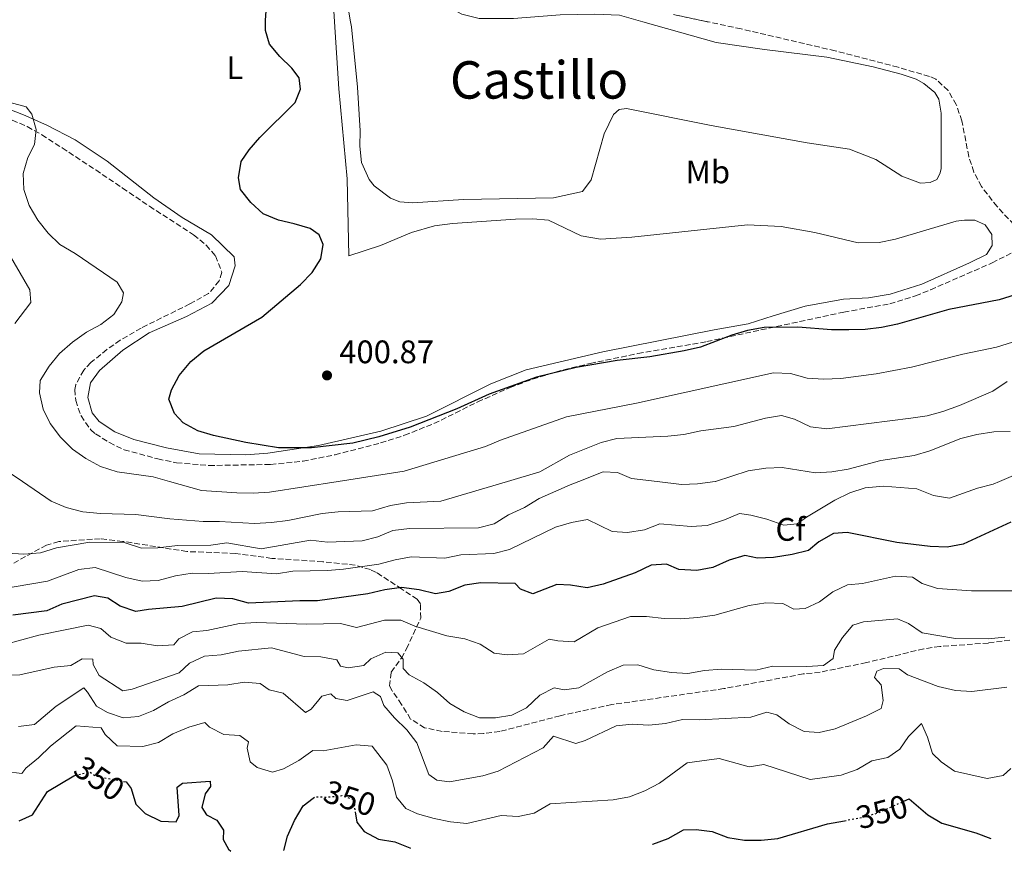
# Model space of a CAD drawing. Units: metres. Extents: x 614881 to 618349, y 4692365 to 4694735.
# Drawn here: x 617709 to 618012, y 4692412 to 4692668 of the extents above; entities that cross this region are included whole.
import ezdxf
from ezdxf.enums import TextEntityAlignment as Align

# ---------------------------------------------------------------- set-up
doc = ezdxf.new("R2010")
doc.units = ezdxf.units.M
doc.header["$MEASUREMENT"] = 0
doc.linetypes.add('DGN Style 3', pattern=[2.435891, 1.739922, -0.695969])
doc.linetypes.add('DGN Style 5', pattern=[1.217945, 0.521977, -0.695969])
for name, color, linetype, lineweight in [('Cota de curva de nivel directora', 7, 'Continuous', 0), ('Cota de punto acotado terreno', 7, 'Continuous', 0), ('Curva de nivel directora', 30, 'Continuous', 30), ('Curva de nivel directora no vista', 30, 'DGN Style 5', 30), ('Curva de nivel intermedia', 30, 'Continuous', 0), ('Etiqueta de uso rústico', 92, 'Continuous', 0), ('Etiqueta de zona arbolada', 92, 'Continuous', 0), ('Línea de cambio de uso (parcela vista)', 92, 'Continuous', 0), ('Punto acotado terreno (símbolo)', 7, 'Continuous', 0), ('Texto de Área (paraje) menor', 7, 'Continuous', 0), ('Zona arbolada', 92, 'DGN Style 3', 0)]:
    doc.layers.add(name, color=color, linetype=linetype, lineweight=lineweight)
doc.styles.add('Style-Arial', font='arial.ttf')

# ---------------------------------------------------------------- blocks, each defined once
blk = doc.blocks.new('5PATER')
at = {"layer": 'Punto acotado terreno (símbolo)', "linetype": 'Continuous', "lineweight": 0}
h = blk.add_hatch(color=51, dxfattribs=at)
edge = h.paths.add_edge_path()
edge.add_ellipse((0, 0), major_axis=(-0.11, -0.111), ratio=0.999422, start_angle=0, end_angle=360)

msp = doc.modelspace()

# ---------------------------------------------------------------- linework, layer by layer
at = {"layer": 'Curva de nivel directora', "color": 30, "linetype": 'Continuous', "lineweight": 30, "flags": 128}
for points, elevation in [([(617785.08846, 4692667.10266), (617785.14, 4692669.45), (617788.71, 4692684.49), (617788.81, 4692689.51), (617786.98, 4692692.85), (617784.81, 4692693.92)], 400), ([(617913.75, 4692565.84), (617903.24, 4692564.01), (617893.19, 4692562.95), (617880.61, 4692560.71), (617868.37, 4692557.74), (617853.88, 4692552.54), (617843.86, 4692548), (617829.55, 4692542.39), (617819.87, 4692539.43), (617811.87, 4692537.48), (617799.22, 4692536.07), (617789.07, 4692536.07), (617779, 4692537.67), (617769.05, 4692539.82), (617764.22, 4692541.26), (617759.72, 4692543.78), (617757.09, 4692546.64), (617755.38, 4692551.05), (617756.17, 4692553.87), (617758.52, 4692558.27), (617762.14, 4692562.61), (617766.07, 4692565.86), (617783.9, 4692576.26), (617795.8, 4692586.28), (617799.39, 4692589.99), (617802.09, 4692594.2), (617802.82, 4692598.59), (617801.53, 4692601.52), (617798.77, 4692603.45), (617793.93, 4692604.96), (617789.04, 4692606.06), (617784.4, 4692608.04), (617780.56, 4692611.5), (617777.39, 4692615.49), (617776.76, 4692619.11), (617777.6, 4692624.07), (617780.05, 4692627.7), (617783.36, 4692631.45), (617794.15, 4692642.26), (617795.8, 4692646.36), (617795.38, 4692649.84), (617793.21, 4692652.77), (617789.44, 4692656.36), (617786.26, 4692660.21), (617785.03, 4692664.44), (617785.08846, 4692667.10266)], 400), ([(618015.55, 4692583.11), (618010.61, 4692581.6), (617995.14, 4692578.6), (617979.38, 4692574.03), (617974.49, 4692573), (617969.46, 4692572.42), (617964.39, 4692572.32), (617959.03, 4692572.35), (617948.71, 4692573.15), (617938.33, 4692573.02), (617933.25, 4692572.11), (617928.46, 4692570.66), (617918.75, 4692567.03), (617913.75, 4692565.84)], 400), ([(618014.25, 4692513.19), (617999.52, 4692506.43), (617994.61, 4692505.49), (617989.45, 4692505.72), (617979.14, 4692506.93), (617963.84, 4692510.04), (617959.69, 4692509.68), (617955.22, 4692507.1), (617952.02, 4692504.47), (617946.94, 4692503.23), (617941.29, 4692502.34), (617936.3, 4692502.15), (617932.46, 4692502.95), (617927.66, 4692501.49), (617922.61, 4692499.19), (617917.7, 4692498.28), (617912.14, 4692498.64), (617908.31, 4692500.22), (617903.63, 4692499.99), (617898.75, 4692497.61), (617888.87, 4692494.07), (617883.98, 4692493.03), (617878.82, 4692493.8), (617874.66, 4692494.04), (617867.25, 4692491.17), (617863.42, 4692492.55)], 375), ([(617863.42, 4692492.55), (617861.87, 4692494.35), (617851.28, 4692494.55), (617846.33, 4692493.78), (617841.46, 4692491.87), (617837.31, 4692491.17), (617832.28, 4692492.41), (617826.92, 4692493.11), (617821.76, 4692492.34), (617816.5, 4692491.09), (617801.02, 4692488.99), (617795.67, 4692489.02), (617779.84, 4692488.24), (617775.03, 4692489.62), (617769.87, 4692489.85), (617759.47, 4692487.27), (617749.13, 4692486.36), (617745.17, 4692485.73), (617740.42, 4692487.31), (617736.59, 4692489.83), (617732.5, 4692490.54), (617722.46, 4692487.91), (617717.86, 4692485.95), (617707.41, 4692484.58)], 375), ([(617709.3, 4692421.36), (617713.39, 4692423.14), (617718.03, 4692430.37), (617726.12, 4692435.2), (617726.46, 4692435.28)], 350), ([(617741.39, 4692433.46), (617742.21, 4692433.3), (617743.73, 4692431.22), (617745.18, 4692426.43), (617748.05, 4692423.54), (617752.84, 4692421.23), (617757.61, 4692421.01), (617758.52, 4692422.94), (617757.87, 4692431.65), (617759.54, 4692432.91), (617768.05, 4692433.56), (617768.17, 4692431.88), (617766.51, 4692429.61), (617765.54, 4692425.42), (617766.97, 4692423.17), (617770.08, 4692421.51), (617772.2, 4692418.43), (617772.05, 4692415.58), (617773.66, 4692412.58), (617774.43, 4692411.94)], 350), ([(617790.73, 4692412.21), (617791.8, 4692416.63), (617793.94, 4692421.42), (617796.68, 4692425.96), (617799.74, 4692428.24)], 350), ([(617981.3, 4692427.33), (617982.96, 4692428.08), (617988.67, 4692423.15), (617992.98, 4692420.6), (618003.44, 4692417.64), (618008.07, 4692415.84)], 350), ([(617812.61, 4692424.05), (617813.1, 4692420.88), (617815.4, 4692418.05), (617819.77, 4692415.65), (617824.8, 4692414.85), (617829.46, 4692413.05), (617829.63, 4692412.86)], 350), ([(617904.09, 4692414.1), (617904.17, 4692414.12), (617908.85, 4692415.88), (617913.6, 4692418.54), (617917.45, 4692418.65), (617922.41, 4692418.05), (617927.21, 4692416.18), (617932.37, 4692415.32), (617937.46, 4692415.34), (617942.62, 4692415.9), (617957.86, 4692420.35), (617963.03, 4692421.36)], 350)]:
    msp.add_lwpolyline(points, dxfattribs=dict(at, elevation=elevation))
at = {"layer": 'Curva de nivel directora no vista', "color": 30, "linetype": 'DGN Style 5', "lineweight": 30, "elevation": 350, "flags": 128}
for points in [[(617726.46, 4692435.28), (617730.98, 4692436.41), (617732.9, 4692435.08), (617741.39, 4692433.46)], [(617799.74, 4692428.24), (617800.42, 4692428.75), (617803.52, 4692428.6), (617808.54, 4692429.06), (617812.57, 4692427.74), (617812.33, 4692425.82), (617812.61, 4692424.05)], [(617963.03, 4692421.36), (617968.49, 4692422.42), (617973.32, 4692423.73), (617981.3, 4692427.33)]]:
    msp.add_lwpolyline(points, dxfattribs=at)
at = {"layer": 'Curva de nivel intermedia', "color": 30, "linetype": 'Continuous', "lineweight": 0, "flags": 128}
for points, elevation in [([(617740.94, 4692580.95), (617741.46, 4692583.7), (617739.5, 4692587.04), (617726.51, 4692595.79), (617721.88, 4692598.54), (617718.3, 4692602.03), (617715.06, 4692606.09), (617712.41, 4692610.56), (617710.75, 4692615.46), (617710.61, 4692620.46), (617711.98, 4692625.36), (617714.1, 4692629.33), (617714.6, 4692633.95), (617713.23, 4692638.7), (617711.47, 4692640.96), (617706.58, 4692642.27)], 395), ([(617707.97, 4692574.26), (617712.88, 4692580.73), (617712.58, 4692584.61), (617704.86, 4692598.09)], 390), ([(618019.64, 4692570.03), (618009.75, 4692567.01), (617999.45, 4692564.87), (617983.67, 4692560.88), (617972.78, 4692558.83), (617961.96, 4692557.41), (617956.6, 4692557.14), (617951.61, 4692557.45), (617946.48, 4692558.93), (617941.27, 4692559.08), (617899.1, 4692549.75), (617877.6, 4692545.6), (617857.28, 4692538.4), (617852.69, 4692536.42), (617827.73, 4692528.87), (617807.4374, 4692525.695), (617786.25, 4692522.38), (617781.23, 4692522.08), (617776.23, 4692522.18), (617765.41, 4692522.96), (617755.59307, 4692525.695), (617750.55, 4692527.1), (617739.51, 4692528.69), (617734.35, 4692530.29), (617729.84, 4692532.72), (617725.78, 4692535.64), (617722.07, 4692539.3), (617718.91, 4692543.48), (617716.72, 4692547.97), (617715.55, 4692552.99), (617715.79, 4692556.74), (617718.51, 4692561.11), (617721.76, 4692565.08), (617725.76, 4692568.59), (617730.03, 4692571.64), (617734.45, 4692574.02), (617738.43, 4692577.05), (617740.94, 4692580.95)], 395), ([(618013.03, 4692556.48), (618008.63, 4692553.51), (617998.44, 4692549.06), (617993.28, 4692547.23), (617988.44, 4692545.93), (617983.5, 4692545.17), (617957.59, 4692541.84), (617952.64, 4692542.55), (617947.67, 4692544.86), (617943.7, 4692545.98), (617938.76, 4692545.13), (617929, 4692542.59), (617918.91, 4692541.23), (617913.69, 4692540.16), (617908.73, 4692539.58), (617893.07, 4692538.92), (617888.24, 4692537.63), (617878.49, 4692533.78), (617869.42, 4692528.66), (617859.42296, 4692525.695), (617838.94, 4692519.62), (617828.4, 4692519.14), (617823.47, 4692518.31), (617817.96, 4692516.71), (617807.43, 4692516.38), (617802.46, 4692515.89), (617791.9, 4692513.68), (617786.94, 4692513.04), (617781.65, 4692512.8), (617770.91, 4692513.41), (617765.87, 4692513.37), (617755.64, 4692514.17), (617745.2, 4692515.51)], 390), ([(618013.99, 4692541.11), (618008.98, 4692540.92), (618003.71, 4692540.18), (617998.88, 4692538.91), (617989.32, 4692535.1), (617984.51, 4692533.73), (617974.21, 4692532.12), (617964.18, 4692529.51), (617959.13, 4692528.66), (617954.14, 4692528.37), (617943.86, 4692529.97), (617938.86, 4692529.8), (617933.41, 4692528.97), (617923.36, 4692525.7), (617923.321, 4692525.695), (617917.9, 4692525), (617912.91, 4692524.81), (617905.52698, 4692525.695), (617897.56, 4692526.65), (617893.26, 4692528.49), (617888.84, 4692528.66), (617881.34637, 4692525.695), (617878.68, 4692524.64), (617869.2, 4692520.43), (617864.67, 4692517.65), (617859.81, 4692515.45), (617855.41, 4692512.68), (617850.58, 4692511.4), (617829.37, 4692511.18), (617824.23, 4692510.65), (617819.65, 4692508.64), (617814.77, 4692507.47), (617804.12, 4692507.07), (617798.89, 4692507.69), (617783.71, 4692504.99), (617773.18, 4692506.86), (617768.23, 4692506.09), (617757.98, 4692505.95), (617751.94, 4692505.27)], 385), ([(617745.2, 4692515.51), (617734.29, 4692515.84), (617728.94, 4692516.39), (617723.78, 4692517.67), (617719.17, 4692519.62), (617710.31121, 4692525.695), (617706.6, 4692528.24)], 390), ([(618018.81, 4692529.19), (618010.73841, 4692525.695), (618008.81, 4692524.86), (618003.98, 4692523.59), (617995.33, 4692520.56), (617990.39, 4692521.43), (617985.29, 4692523.39), (617975.04, 4692524.21), (617969.42, 4692523.73), (617964.67, 4692522.19), (617960.13, 4692519.95), (617951.39, 4692514.74), (617948.52, 4692512.64), (617944.44, 4692512.28), (617939.15, 4692514.11), (617934.31, 4692515.36), (617930.75, 4692515.87), (617926.15, 4692513.9), (617920.9, 4692512.16), (617915.91, 4692511.89), (617906.26, 4692512.63), (617901.59, 4692510.85), (617896.37, 4692510.01), (617891.68, 4692510.32), (617884.08, 4692514), (617879.13, 4692513.11), (617874.19, 4692511.61)], 380), ([(617874.19, 4692511.61), (617860.12, 4692504.78), (617855.29, 4692503.51), (617845.12, 4692503.17), (617840.23, 4692502.14), (617829.89, 4692502.47), (617824.96, 4692501.63), (617819.88, 4692500.26), (617809.07, 4692498.72), (617804.09, 4692498.28), (617793.42, 4692498.14), (617788.49, 4692497.3), (617777.88, 4692497.97), (617767.56, 4692497.42), (617762.56, 4692497.53), (617757.41, 4692496.69), (617752.11, 4692495.2), (617747.11, 4692495.08), (617742.15, 4692496.12), (617732.7, 4692499.22), (617727.73, 4692498.63), (617718.04, 4692495.02), (617702.83, 4692492.43)], 380), ([(617751.94, 4692505.27), (617746.94, 4692505.21), (617741.63, 4692506.91), (617731.04, 4692506.98), (617720.85, 4692505.27), (617715.89, 4692503.76), (617710.74, 4692503.29), (617705.76, 4692503.66)], 385), ([(618017.94, 4692492.09), (618002.15, 4692492.05), (617991.69, 4692492.8), (617986.92, 4692494.29), (617984.02, 4692496.28), (617978.73, 4692496.52), (617968.57, 4692494.3), (617963.95, 4692493.92), (617959.47, 4692491.7), (617955.41, 4692488.66), (617951, 4692486.62), (617947.45, 4692486.39), (617944.09, 4692488.18), (617938.87, 4692488.34), (617933.72, 4692487.57), (617923.22, 4692484.59), (617917.96, 4692483.89), (617912.62, 4692483.47), (617907.62, 4692483.52), (617902.24, 4692484.15), (617897.24, 4692484.12), (617887.28, 4692480.63), (617879.98, 4692476.42), (617874.98, 4692476.67), (617872.3, 4692477.18), (617864.39, 4692472.73), (617859.41, 4692472.34)], 370), ([(617859.41, 4692472.34), (617855.32, 4692472.85), (617851.08, 4692475.63), (617846.31, 4692477.34), (617840.78, 4692478.21), (617830.95, 4692481.19), (617826.63, 4692483.06), (617821.63, 4692483), (617813.02, 4692480.79), (617808.17, 4692482.04), (617797.62, 4692481.77), (617782.32, 4692482.34), (617777.03, 4692481.97), (617767, 4692479.83), (617762.64, 4692479.46), (617758.44, 4692477.29), (617756.91, 4692475.47), (617751.82, 4692475.17), (617746.86, 4692476.01), (617742.19, 4692475.98), (617737.54, 4692477.82), (617734.44, 4692480.48), (617730.55, 4692481.46), (617715.43, 4692478.41), (617704.97, 4692475.52)], 370), ([(618012.35, 4692477.8), (618007.22, 4692477.26), (617997.2, 4692477.37), (617986.95, 4692479.19), (617982.77, 4692481.96), (617979.33, 4692483.44), (617968.95, 4692482.54), (617965.68, 4692481.53), (617962.45, 4692477.72), (617959.97, 4692473.85), (617959.57, 4692471.25), (617956.65, 4692469.14), (617951.46, 4692468.77), (617941.08, 4692468.87), (617935.81, 4692467.66), (617925.23, 4692467.93), (617919.98, 4692467.53), (617914.86, 4692466.68), (617909.86, 4692466.99), (617904.5, 4692467.79), (617899.55, 4692469.26)], 365), ([(617899.55, 4692469.26), (617895.03, 4692469.23), (617890.19, 4692467.11), (617881.35, 4692462.27), (617876.91, 4692461.57), (617873.84, 4692462.24), (617869.39, 4692459.93), (617865.27, 4692456.1), (617860.81, 4692453.85), (617855.79, 4692452.98), (617850.81, 4692453.03), (617846.15, 4692454.84), (617841.7, 4692457.4), (617837.91, 4692460.81), (617833.7, 4692463.8), (617829.25, 4692466.19), (617827.39, 4692468.19), (617827.37, 4692471.04), (617825.77, 4692472.95), (617822.08, 4692473.18), (617817.49, 4692471.14), (617815.33, 4692469.12), (617810.48, 4692468.41), (617808.13, 4692468.9), (617806.99, 4692470.83), (617802.08, 4692471.79), (617796.98, 4692471.84), (617786.91, 4692474.53), (617776.79, 4692473.46), (617771.4, 4692472.4), (617766.28, 4692471.94), (617761.74, 4692469.84), (617758.5, 4692466.81), (617744.05, 4692461.77), (617741.2, 4692461.33), (617733.97, 4692465.97), (617732.11, 4692469.39), (617732.01, 4692471.07), (617728.67, 4692471.13), (617725.25, 4692469.1), (617720.06, 4692468.56), (617709.59, 4692466.2), (617699.23, 4692465.99)], 365), ([(617799.13, 4692455.68), (617802.37, 4692459.64), (617805.13, 4692460.33), (617806.64, 4692458.91), (617810.16, 4692458.35), (617818.18, 4692461), (617820.37, 4692459.59), (617821.48, 4692456.84), (617824.69, 4692453.01), (617828.56, 4692449.27), (617831.56, 4692445.27), (617835.27, 4692435.58), (617837.79, 4692433.84), (617841.64, 4692433.36), (617851.85, 4692435.11), (617856.62, 4692436.61), (617870.46, 4692443.77), (617873.62, 4692447.31), (617880.49, 4692445.09), (617883.33, 4692446.03), (617892.85, 4692450.54), (617897.82, 4692451.07), (617902.94, 4692450.77), (617908.04, 4692451.22), (617913.26, 4692452.51), (617918.46, 4692452.38), (617934.27, 4692453.24), (617939.2, 4692454.78), (617942.31, 4692453.96), (617946.01, 4692451.14), (617950.71, 4692448.75), (617955.32, 4692448.44), (617960.18, 4692449.62), (617969.85, 4692453.64), (617974.36, 4692455.85), (617974.93, 4692458.29), (617974.31, 4692463.14), (617972.28, 4692465.38), (617973.02, 4692467.4), (617975.11, 4692468.17), (617979.89, 4692468.03), (617982.41, 4692466.21), (617991.89, 4692462.59), (617997.18, 4692461.37), (618002.17, 4692461.13), (618012.99, 4692462.47)], 360), ([(617709.08, 4692450.31), (617714.04, 4692450.92), (617720.68, 4692456.58), (617729.17, 4692462.24), (617730.36, 4692460.91), (617733.15, 4692456.58), (617736.51, 4692454.59), (617741.3, 4692453.03), (617745.98, 4692453.4), (617750.63, 4692455.25), (617755.25, 4692457.9), (617760, 4692460.11), (617764.51, 4692462.82), (617773.46, 4692463.13), (617778.48, 4692464), (617783.46, 4692463.6), (617786.2, 4692461.62), (617790.48, 4692460.56), (617797.38, 4692454.67), (617799.13, 4692455.68)], 360), ([(617705.37, 4692436.45), (617710.14, 4692435.9), (617711.39, 4692437.5), (617715.26, 4692440.67), (617718.94, 4692444.31), (617726.87, 4692450.58), (617734.58, 4692449.88), (617735.77, 4692447.87), (617739.43, 4692444.43), (617747.32, 4692444.19), (617752.2, 4692445.36), (617756.61, 4692448.1), (617761.45, 4692450.14), (617766.38, 4692451.51), (617767.82, 4692450.1), (617772.3, 4692447.89), (617777.13, 4692447.57), (617779.82, 4692445.58), (617779.41, 4692443.65), (617780.36, 4692439.47), (617782.55, 4692437.73), (617787.17, 4692436.33), (617790.59, 4692437.28), (617795.35, 4692439.9), (617799.59, 4692442.95), (617802.78, 4692442.88), (617812.89, 4692444.71), (617817.88, 4692444.33), (617822.4, 4692438.41), (617824.1, 4692433.57), (617825.39, 4692428.63), (617828.18, 4692425.14), (617831.79, 4692423.49), (617836.91, 4692422.02), (617841.94, 4692420.96), (617846.93, 4692420.54), (617857.5, 4692422.91), (617862.77, 4692422.61), (617867.65, 4692423.68), (617872.54, 4692426.52), (617891.92, 4692427.81), (617896.97, 4692428.67), (617901.7, 4692430.55), (617906.15, 4692432.92), (617914.71, 4692439.17), (617919.25, 4692439.81), (617924.52, 4692440.44), (617933.75, 4692437.9), (617938.27, 4692438.6), (617952.53, 4692434.01), (617962.06, 4692435.41), (617966.99, 4692437.12), (617971.5, 4692439.75), (617976.43, 4692440.78), (617980.09, 4692443.32), (617982.75, 4692447.27), (617986.78, 4692451.24), (617988.61, 4692447.06), (617990.15, 4692442.05), (617992.76, 4692439.47), (617996.88, 4692436.63), (618006.95, 4692434.29), (618011.8, 4692435.24), (618014.21, 4692437.44)], 355)]:
    msp.add_lwpolyline(points, dxfattribs=dict(at, elevation=elevation))
at = {"layer": 'Línea de cambio de uso (parcela vista)', "color": 92, "linetype": 'Continuous', "lineweight": 0}
for points in [[(617826.87, 4692723.74, 401.88), (617828.97, 4692717.57, 401.76), (617833.65, 4692694.08, 401.5), (617835.89, 4692683.8, 401.66), (617837.61, 4692677.53, 401.5), (617840.06, 4692673.11, 401.5), (617841.83, 4692671.36, 401.5), (617845.45, 4692669.38, 401.5), (617850.73, 4692668.07, 401.5), (617861.28, 4692668.14, 401.5), (617875.67, 4692669.24, 401.76), (617886.3, 4692669.4, 401.71), (617893.92, 4692669.12, 401.76), (617901.0274, 4692667.1027, 401.76)], [(617811.2215, 4692667.1027, 400.7668), (617808.25, 4692684.95, 400.96), (617805.96, 4692690.21, 400.85), (617805.65, 4692686.86, 400.85), (617805.81, 4692675.47, 400.75), (617806.3229, 4692667.1027, 400.6088)], [(617806.3229, 4692667.1027, 400.6088), (617807.59, 4692646.43, 400.26), (617810.21, 4692618.74, 400.85), (617810.7, 4692595.13, 400.69), (617820.47, 4692598.3, 400.48), (617829.91, 4692602.29, 400.53), (617837.01, 4692604.27, 400.53), (617842.53, 4692605.06, 400.53), (617861.94, 4692606.36, 400.91), (617867.3, 4692606.48, 400.91), (617872.08, 4692606.09, 400.91), (617882.07, 4692601.22, 401.07), (617888.02, 4692600.26, 401.07), (617897.73, 4692600.82, 401.28), (617933.2, 4692604.58, 401.34), (617943.59, 4692604.14, 401.55), (617953.98, 4692602.29, 401.76), (617967.31, 4692599.11, 402.03), (617973.68, 4692599.16, 402.03), (617978.78, 4692600.2, 402.03), (617997.41, 4692605.76, 401.98), (618000, 4692606.11, 402.09), (618003.1, 4692606.05, 402.19), (618006.29, 4692604.65, 402.3), (618008.32, 4692601.65, 402.3), (618008.43, 4692598.3, 402.3), (618006.69, 4692595.53, 402.41), (618001.51, 4692592.9, 402.35), (617986.82, 4692586.35, 401.92), (617977.13, 4692583.27, 401.92), (617970.44, 4692582.22, 401.92), (617962.74, 4692581.75, 401.92), (617950.95, 4692579.58, 401.34), (617941.18, 4692576.67, 400.32), (617933.41, 4692574.19, 400.32), (617922.95, 4692572.36, 400.59), (617888.76, 4692565.52, 400.53), (617865.19, 4692560, 400.32), (617854.33, 4692555.74, 400.53), (617834.56, 4692545.73, 400.26), (617820.52, 4692541.12, 400.1), (617801.38, 4692536.8, 400), (617785.82, 4692534.35, 399.89), (617779.04, 4692533.89, 399.89), (617764.64, 4692534.21, 399.41), (617754.67, 4692535.99, 398.66), (617744.6, 4692538.6, 398.01)], [(617901.0274, 4692667.1027, 401.76), (617923.62, 4692660.69, 401.76), (617938.45, 4692658.53, 401.93), (617957.64, 4692656.15, 402.46), (617971.89, 4692653.23, 402.46), (617980.53, 4692650.94, 402.46), (617985.14, 4692649.38, 402.46), (617987.41, 4692648.14, 402.46), (617990.86, 4692645.32, 402.46), (617992.05, 4692643.32, 402.46), (617992.83, 4692638.97, 402.46), (617992.78, 4692621.81, 402.51), (617992.37, 4692620.3, 402.51), (617991.46, 4692618.62, 402.51), (617989.38, 4692617.6, 402.51), (617986.45, 4692617.41, 402.51), (617980.74, 4692619.63, 402.25), (617972.67, 4692624.77, 402.09), (617964.61, 4692627.89, 402.09), (617951.62, 4692629.82, 402.09), (617922.11, 4692635.14, 401.71), (617896.04, 4692640.41, 401.71), (617893.78, 4692640.06, 401.82), (617892.03, 4692638.54, 401.82), (617889.14, 4692632.58, 401.76), (617885.14, 4692618.49, 401.71), (617882.48, 4692614.87, 401.6), (617873.62, 4692612.97, 401.6), (617845.91, 4692612.45, 401.34), (617830.26, 4692611.42, 401.07), (617826.33, 4692611.73, 401.07), (617823.47, 4692612.88, 401.07), (617818.51, 4692616.62, 400.85), (617816.9, 4692618.62, 400.85), (617814.61, 4692623.79, 400.85), (617814.07, 4692628.81, 400.85), (617814.12, 4692633.58, 400.64), (617813.36, 4692646.97, 400.59), (617811.48, 4692665.55, 400.75), (617811.2215, 4692667.1027, 400.7668)], [(617744.6, 4692538.6, 398.01), (617738.73, 4692540.99, 398.07), (617733.93, 4692544.13, 398.17), (617731.82, 4692546.8, 398.23), (617730.45, 4692551.48, 398.28), (617731.26, 4692556, 398.23), (617734, 4692559.87, 398.12), (617741.24, 4692566.03, 397.91), (617749.32, 4692571.36, 397.85), (617760.76, 4692576.46, 397.85), (617768.6, 4692580.53, 398.12), (617773.76, 4692586.01, 398.28), (617775.72, 4692591.97, 398.33), (617775.45, 4692594.81, 398.5), (617768.46, 4692601.55, 398.71), (617759.47, 4692606.93, 399.35), (617750.72, 4692612.9, 399.41), (617736.41, 4692624.19, 398.76), (617726.57, 4692630.82, 397.26), (617717.83, 4692635.28, 395.87), (617710.7, 4692638.42, 394.58), (617706, 4692640.31, 394.37)]]:
    msp.add_polyline3d(points, dxfattribs=at)
at = {"layer": 'Zona arbolada', "color": 92, "linetype": 'DGN Style 3', "lineweight": 0}
for points in [[(618016.79, 4692602.9, 403.06), (618010, 4692610.24, 403.34), (618005.15, 4692616.39, 403.49), (618002.87, 4692620.87, 403.58), (618001.28, 4692625.62, 403.67), (617999.15, 4692636.61, 403.81), (617997.44, 4692641.62, 403.81), (617994.9, 4692645.96, 403.81), (617991.15, 4692649.39, 403.81), (617989.18, 4692650.27, 403.81), (617979.55, 4692653.08, 403.77), (617960.21, 4692658.13, 403.6), (617931.3, 4692664.9, 403.46), (617910.46, 4692669.31, 403.52)], [(617920.8911, 4692667.1027, 403.49), (617910.46, 4692669.31, 403.52)], [(618016.79, 4692602.9, 403.06), (618010, 4692610.24, 403.34), (618005.15, 4692616.39, 403.49), (618002.87, 4692620.87, 403.58), (618001.28, 4692625.62, 403.67), (617999.15, 4692636.61, 403.81), (617997.44, 4692641.62, 403.81), (617994.9, 4692645.96, 403.81), (617991.15, 4692649.39, 403.81), (617989.18, 4692650.27, 403.81), (617979.55, 4692653.08, 403.77), (617960.21, 4692658.13, 403.6), (617931.3, 4692664.9, 403.46), (617920.8911, 4692667.1027, 403.49)], [(617707.22, 4692636.83, 395.24), (617711.8, 4692634.83, 395.44), (617716.3, 4692632.32, 395.71), (617722.6, 4692628.28, 396.56), (617732.86, 4692621.51, 398.88), (617741.13, 4692615.94, 399.64), (617749.41, 4692610.33, 399.98), (617762.96, 4692601.54, 399.68), (617766.85, 4692598.41, 399.6), (617769.7, 4692595.05, 399.52), (617771.66, 4692590.04, 399.36), (617770.84, 4692587.36, 399.36), (617767.56, 4692583.49, 399.28), (617761.85, 4692580.29, 399.19), (617746.83, 4692572.88, 398.99), (617740.41, 4692569.15, 398.99), (617736.31, 4692566.29, 398.99), (617731.37, 4692562.26, 398.93), (617729.17, 4692559.95, 398.88), (617726.76, 4692555.5, 398.84), (617726.44, 4692553.99, 398.83), (617726.72, 4692550.56, 398.72), (617728.36, 4692545.84, 398.77), (617731.32, 4692541.61, 398.52), (617732.81, 4692540.3, 398.45), (617737.06, 4692537.67, 398.45), (617741.59, 4692535.46, 398.29), (617751.95, 4692532.64, 398.18), (617757.74, 4692531.43, 398.18), (617767.72, 4692530.61, 398.49), (617786.64, 4692530.92, 399.33), (617796.61, 4692531.93, 399.68), (617806.47, 4692533.92, 399.79), (617820.46, 4692537.53, 399.79), (617827.83, 4692539.89, 399.8), (617836.86, 4692543.51, 399.84), (617850.3, 4692550.16, 400.21), (617860.26, 4692554.61, 400.21), (617867.2, 4692557.17, 400.3), (617876.78, 4692560.05, 400.55), (617884.87, 4692562, 400.7), (617899.57, 4692565.02, 400.58), (617920.71, 4692568.71, 400.91), (617962.84, 4692577.78, 402.07), (617976.99, 4692580.33, 402.2), (617984.92, 4692582.77, 402.27), (617989.54, 4692584.67, 402.43), (618008.43, 4692592.92, 402.97), (618014.5, 4692596.02, 403.06)], [(617707.22, 4692636.83, 395.24), (617711.8, 4692634.83, 395.44), (617716.3, 4692632.32, 395.71), (617722.6, 4692628.28, 396.56), (617732.86, 4692621.51, 398.88), (617741.13, 4692615.94, 399.64), (617749.41, 4692610.33, 399.98), (617762.96, 4692601.54, 399.68), (617766.85, 4692598.41, 399.6), (617769.7, 4692595.05, 399.52), (617771.66, 4692590.04, 399.36), (617770.84, 4692587.36, 399.36), (617767.56, 4692583.49, 399.28), (617761.85, 4692580.29, 399.19), (617746.83, 4692572.88, 398.99), (617740.41, 4692569.15, 398.99), (617736.31, 4692566.29, 398.99), (617731.37, 4692562.26, 398.93), (617729.17, 4692559.95, 398.88), (617726.76, 4692555.5, 398.84), (617726.44, 4692553.99, 398.83), (617726.72, 4692550.56, 398.72), (617728.36, 4692545.84, 398.77), (617731.32, 4692541.61, 398.52), (617732.81, 4692540.3, 398.45), (617737.06, 4692537.67, 398.45)], [(617737.06, 4692537.67, 398.45), (617741.59, 4692535.46, 398.29), (617751.95, 4692532.64, 398.18), (617757.74, 4692531.43, 398.18), (617767.72, 4692530.61, 398.49), (617786.64, 4692530.92, 399.33), (617796.61, 4692531.93, 399.68), (617806.47, 4692533.92, 399.79), (617820.46, 4692537.53, 399.79), (617827.83, 4692539.89, 399.8), (617836.86, 4692543.51, 399.84), (617850.3, 4692550.16, 400.21), (617860.26, 4692554.61, 400.21), (617867.2, 4692557.17, 400.3), (617876.78, 4692560.05, 400.55), (617884.87, 4692562, 400.7), (617899.57, 4692565.02, 400.58), (617920.71, 4692568.71, 400.91), (617962.84, 4692577.78, 402.07), (617976.99, 4692580.33, 402.2), (617984.92, 4692582.77, 402.27), (617989.54, 4692584.67, 402.43), (618008.43, 4692592.92, 402.97), (618014.5, 4692596.02, 403.06)], [(618013.93, 4692476.89, 366.14), (618007.33, 4692476.01, 365.76), (617992.39, 4692474.96, 364.37), (617987.46, 4692474.23, 364.16), (617969.8, 4692469.97, 364.27), (617955.58, 4692467.03, 364.27), (617950.4, 4692466.49, 364.37), (617925.98, 4692461.98, 363.94), (617891.52, 4692457.06, 364.37), (617875.64, 4692453.64, 364.55), (617857.08, 4692448.79, 364.91), (617852.1, 4692448.14, 364.98), (617848.88, 4692448.06, 365.02), (617839.33, 4692448.84, 364.91), (617833.97, 4692449.97, 364.59), (617829.69, 4692452.61, 364.5), (617826.9, 4692457.11, 363.3), (617824, 4692461.29, 363.35), (617823.16, 4692462.79, 363.73), (617823.75, 4692467.05, 365.19), (617826.86, 4692471.38, 366.79), (617828.44, 4692474.21, 367.91), (617832.77, 4692483.64, 371.68), (617832.68, 4692488.08, 373.52), (617831.69, 4692489.47, 374.12), (617826.98, 4692492.62, 375.3), (617819.16, 4692497.71, 379.04), (617817.31, 4692498.58, 379.64), (617812.67, 4692499.95, 380.64), (617802.71, 4692501.01, 382.07), (617786.99, 4692502.04, 383.54), (617775.84, 4692503.58, 384.09), (617760.89, 4692504.14, 385.22), (617741.15, 4692507.28, 386.39), (617734.28, 4692508.07, 386.77), (617721.51, 4692507.23, 386.59), (617717.72, 4692506.12, 386.23), (617701.34, 4692497.13, 383.73)], [(618013.93, 4692476.89, 366.14), (618007.33, 4692476.01, 365.76), (617992.39, 4692474.96, 364.37), (617987.46, 4692474.23, 364.16), (617969.8, 4692469.97, 364.27), (617955.58, 4692467.03, 364.27), (617950.4, 4692466.49, 364.37), (617925.98, 4692461.98, 363.94), (617891.52, 4692457.06, 364.37), (617875.64, 4692453.64, 364.55), (617857.08, 4692448.79, 364.91), (617852.1, 4692448.14, 364.98), (617848.88, 4692448.06, 365.02), (617839.33, 4692448.84, 364.91), (617833.97, 4692449.97, 364.59), (617829.69, 4692452.61, 364.5), (617826.9, 4692457.11, 363.3), (617824, 4692461.29, 363.35), (617823.16, 4692462.79, 363.73), (617823.75, 4692467.05, 365.19), (617826.86, 4692471.38, 366.79), (617828.44, 4692474.21, 367.91), (617832.77, 4692483.64, 371.68), (617832.68, 4692488.08, 373.52), (617831.69, 4692489.47, 374.12), (617826.98, 4692492.62, 375.3), (617819.16, 4692497.71, 379.04), (617817.31, 4692498.58, 379.64), (617812.67, 4692499.95, 380.64), (617802.71, 4692501.01, 382.07), (617786.99, 4692502.04, 383.54), (617775.84, 4692503.58, 384.09), (617760.89, 4692504.14, 385.22), (617741.15, 4692507.28, 386.39), (617734.28, 4692508.07, 386.77), (617721.51, 4692507.23, 386.59), (617717.72, 4692506.12, 386.23), (617701.34, 4692497.13, 383.73)]]:
    msp.add_polyline3d(points, dxfattribs=at)

# ---------------------------------------------------------------- block references
at = {"layer": 'Punto acotado terreno (símbolo)', "color": 7, "linetype": 'Continuous', "lineweight": 0, "xscale": 10, "yscale": 10, "zscale": 10}
msp.add_blockref('5PATER', (617803.98, 4692558.31, 400.87), dxfattribs=at)

# ---------------------------------------------------------------- texts
at = {"layer": 'Cota de curva de nivel directora', "color": 7, "linetype": 'Continuous', "lineweight": 0, "style": 'Style-Arial'}
for rotation, p in [(325.28314, (617733.98903, 4692434.33367, 350)), (341.95435, (617810.97269, 4692428.26133, 350)), (15.14255, (617974.58163, 4692424.07025, 350))]:
    msp.add_text('350', height=7, rotation=rotation, dxfattribs=at).set_placement(p, align=Align.MIDDLE_CENTER)
at = {"layer": 'Cota de punto acotado terreno', "color": 7, "linetype": 'Continuous', "lineweight": 0, "style": 'Style-Arial'}
msp.add_text('400.87', height=7, dxfattribs=at).set_placement((617807.73, 4692562.06, 400.87))
at = {"layer": 'Etiqueta de uso rústico', "color": 92, "linetype": 'Continuous', "lineweight": 0, "style": 'Style-Arial'}
for s, p in [('L', (617775.66142, 4692652.99001, 399.46)), ('Mb', (617921.07025, 4692620.91001, 401.53))]:
    msp.add_text(s, height=7, dxfattribs=at).set_placement(p, align=Align.MIDDLE_CENTER)
at = {"layer": 'Etiqueta de zona arbolada', "color": 92, "linetype": 'Continuous', "lineweight": 0, "style": 'Style-Arial'}
msp.add_text('Cf', height=7, dxfattribs=at).set_placement((617946.4595, 4692510.95001, 379.31), align=Align.MIDDLE_CENTER)
at = {"layer": 'Texto de Área (paraje) menor', "color": 7, "linetype": 'Continuous', "lineweight": 0, "style": 'Style-Arial'}
msp.add_text('Castillo', height=11.5, dxfattribs=at).set_placement((617869.18303, 4692649.20001, 401.44), align=Align.MIDDLE_CENTER)

doc.saveas('drawing.dxf')
